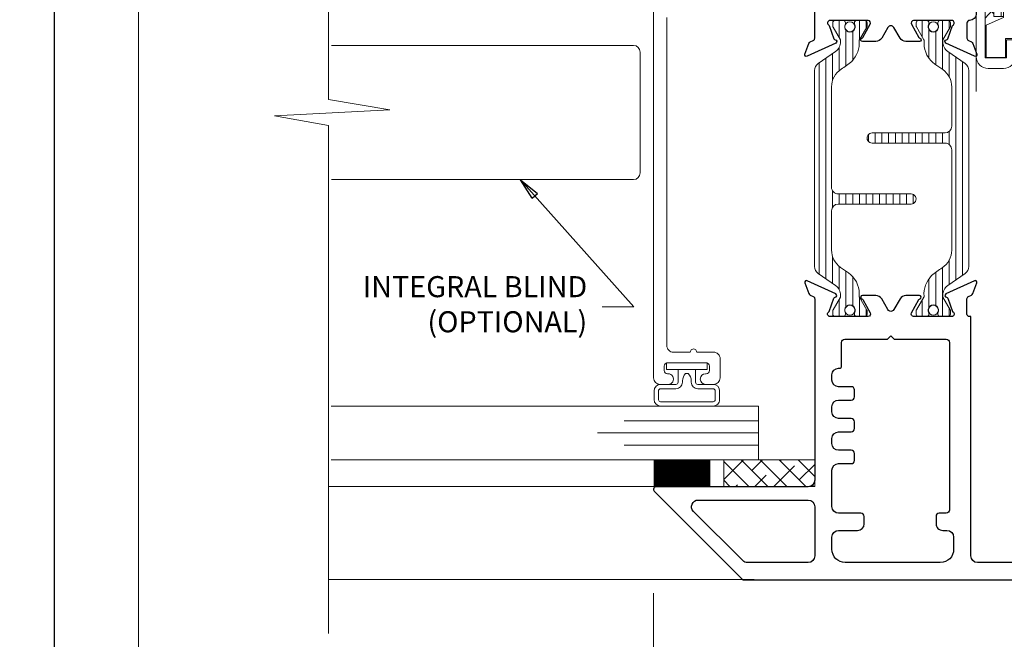
# Model space of a CAD drawing. Extents: x -16 to 123, y -25 to 56.
# Drawn here: x 26 to 31, y 19 to 22 of the extents above; entities that cross this region are included whole.
import ezdxf

# ---------------------------------------------------------------- set-up
doc = ezdxf.new("R2010")
doc.units = 0
doc.header["$LTSCALE"] = 0.01
doc.header["$MEASUREMENT"] = 0
doc.layers.get('0').update_dxf_attribs({"linetype": 'CONTINUOUS', "lineweight": 20})
doc.layers.get('DEFPOINTS').update_dxf_attribs({"linetype": 'CONTINUOUS'})
for name, color, linetype, lineweight in [('3000IGT-MPL-LCK', 255, 'CONTINUOUS', 5), ('Brakeline', 124, 'CONTINUOUS', 9), ('Const Lines', 102, 'CONTINUOUS', 5), ('DIM', 4, 'CONTINUOUS', 9), ('Ext', 7, 'CONTINUOUS', 30), ('Ext-1', 7, 'CONTINUOUS', 20), ('Glass', 1, 'CONTINUOUS', 5), ('Hardware', 4, 'CONTINUOUS', 9), ('SPACER', 151, 'CONTINUOUS', 5), ('TBAR', 5, 'CONTINUOUS', 15), ('Text Arrow', 10, 'CONTINUOUS', 5), ('WSTP', 1, 'CONTINUOUS', 9)]:
    doc.layers.add(name, color=color, linetype=linetype, lineweight=lineweight)
doc.layers.add('TEXT', color=10, linetype='CONTINUOUS')
doc.layers.add('Title Block', color=7, linetype='CONTINUOUS')
doc.layers.add('VP', color=1, linetype='CONTINUOUS', lineweight=20, plot=False)
doc.styles.get("Standard").update_dxf_attribs({"font": 'arial.ttf'})
doc.dimstyles.new('AWMC', dxfattribs={"dimscale": 0, "dimtxt": 0.15, "dimasz": 0.1, "dimexe": 0.125, "dimexo": 0.0625, "dimgap": -0.07, "dimtad": 0, "dimdec": 4, "dimzin": 0, "dimdsep": 46, "dimlunit": 5, "dimtxsty": 'Standard', "dimblk": 'DOT', "dimcen": 0.045, "dimclrd": 256, "dimclre": 256, "dimclrt": 7, "dimadec": 0, "dimazin": 0, "dimtfac": 0.625, "dimtdec": 4, "dimtofl": 0, "dimtmove": 0, "dimatfit": 1, "dimldrblk": 'CLOSEDBLANK', "dimfxl": 1, "dimfrac": 2, "dimtolj": 1, "dimtzin": 0, "dimlwd": 9, "dimlwe": 0, "dimarcsym": 0})

# ---------------------------------------------------------------- blocks, each defined once
blk = doc.blocks.new('Insulbar3')
at = {"layer": 'TBAR', "lineweight": 0}
h = blk.add_hatch(dxfattribs=at)
h.set_pattern_fill('LINE', color=8, scale=0.25, style=0)
h.set_pattern_definition([(0, (-6.340109387910408, -6.806996060358934), (0, 0.03125), [])])
edge = h.paths.add_edge_path()
edge.add_arc((-1.283341854339623, 0.0009749759448602902), 0.00786519873393975, 239.9999831868348, 270.0170704691913, ccw=False)
edge.add_line((-1.287274455705383, -0.005836484810542331), (-1.346698628390654, 0.02847210053600335))
edge.add_arc((-1.350635628390654, 0.02165304023785897), 0.007873979448139685, 59.99991365860898, 90.00000000000644)
edge.add_line((-1.350635628390655, 0.02952701968599847), (-1.366138762738653, 0.02952701968600024))
edge.add_arc((-1.366139203675955, 0.01771646063146726), 0.011810559062764, 89.99786091019962, 179.9998090140618)
edge.add_line((-1.377949762738653, 0.0177164999999988), (-1.377949940944998, -0.0177164999999988))
edge.add_arc((-1.36613876603886, -0.01771632509271903), 0.01181117490743332, 180.0008484718088, 269.9997016805626)
edge.add_line((-1.36613882753559, -0.02952749999999149), (-1.361406469185615, -0.02952759512111847))
edge.add_arc((-1.348422267030731, -0.05019691567055862), 0.02440922607487608, -122.13651154587927, 122.1365115458793, ccw=False)
edge.add_line((-1.361406469185615, -0.07086623621999877), (-1.366138814960999, -0.07086623621999877))
edge.add_arc((-1.366138814960999, -0.08267736220400135), 0.01181112598400258, 90, 179.9999618032076)
edge.add_line((-1.377949940944998, -0.08267735432999856), (-1.377949814960998, -0.1181103543299962))
edge.add_arc((-1.366138646980614, -0.118110312334732), 0.01181116798045872, 180.0002037183282, 269.9991851299486)
edge.add_line((-1.366138814960999, -0.1299214803139961), (-1.350635659586635, -0.1299214960619697))
edge.add_arc((-1.350635651588434, -0.1220476380901161), 0.007873857971857643, 269.9999417994172, 293.0996870383673)
edge.add_line((-1.347546484415558, -0.1292901987932797), (-1.287276781094917, -0.09455929358279569))
edge.add_arc((-1.283332786344773, -0.101403439799217), 0.007899204518235836, 90.04915524969698, 119.95304563856021, ccw=False)
edge.add_line((-1.283339563237001, -0.09350423818800024), (-1.271323083333001, -0.09350421456599989))
edge.add_arc((-1.271323315513773, 0.02460583364285096), 0.1181100482090791, 270.0001126320626, 324.9999831628966)
edge.add_line((-1.174573247980022, -0.04313933533742009), (-1.148944447493544, -0.006537588684796702))
edge.add_arc((-1.068319792208823, -0.06299146357254326), 0.0984244635729422, 89.99983744278182, 145.0000555572182, ccw=False)
edge.add_arc((-0.9756631379608711, 32658.19276537317), 32658.15733250461, 269.999837442781, 270.0001576129934)
edge.add_arc((-0.8858249409449979, 0.003936992126003069), 0.03149599999999701, -4.774847184307873e-12, 89.99998699999941, ccw=False)
edge.add_line((-0.8543289409450017, 0.003936992126000405), (-0.8543289409450017, -0.3346449842519981))
edge.add_arc((-0.8307069370080047, -0.3346450032747512), 0.02362200393700464, 179.9999538598219, 359.9999888444074)
edge.add_line((-0.8070849330710006, -0.3346450078739984), (-0.8070849409449998, 0.003936992126000405))
edge.add_arc((-0.775588941677464, 0.00393699285846516), 0.03149599926753589, 89.99998434359361, 180.0000013324594, ccw=False)
edge.add_line((-0.7755889330709982, 0.03543299212600104), (-0.3096303689270021, 0.03543299212600104))
edge.add_arc((-0.3096917337645806, -0.0632427970230065), 0.09867580822989333, 33.05727515151091, 89.96436870907422, ccw=False)
edge.add_arc((0.3050433511908679, 0.3479868449329935), 0.6409338652566291, 213.8920860397786, 219.3410187604427)
edge.add_arc((-0.1050528344431587, 0.0266589254015841), 0.1206160517525357, 224.7947178828276, 274.9666841804153)
edge.add_arc((-0.09424316058006887, -0.1000080030818511), 0.006514120480979951, 56.76911736801742, 93.23113163193688, ccw=False)
edge.add_line((-0.09067333029755176, -0.09455914288959555), (-0.0312501883936358, -0.1288671602350888))
edge.add_arc((-0.02731538753859031, -0.1220518952427003), 0.00786959304445553, 239.9999635741055, 270.0090953824567)
edge.add_line((-0.02731413828500084, -0.1299214881879998), (-0.0118109823706094, -0.1299213543297473))
edge.add_arc((-0.01181108435107259, -0.118110210923243), 0.01181114340694451, 270.0004947065607, 359.9993043347773)
edge.add_line((5.905500177760814e-08, -0.1181103543299962), (-5.908519717934269e-08, -0.08267650977098562))
edge.add_arc((-0.01181025392829138, -0.08267654914742906), 0.01181019484315985, 0.0001910302117168854, 90.00378396978962)
edge.add_line((-0.01181103390581928, -0.07086635433002542), (-0.01654243832444191, -0.07086625339938557))
edge.add_arc((-0.0295272781303515, -0.05019693575469297), 0.02440956281219176, 57.86221741504647, 302.1377825849553, ccw=False)
edge.add_line((-0.0165424383244428, -0.02952761811000038), (-0.01181105905500157, -0.0295274999999986))
edge.add_arc((-0.01181135390475152, -0.01771608703670591), 0.01181141296697287, 270.0014302815684, 359.9979967634823)
edge.add_line((5.905500177760814e-08, -0.0177164999999988), (-5.905500177760814e-08, 0.0177164999999988))
edge.add_arc((-0.01181061811769979, 0.01771646063146726), 0.01181055906276363, 0.000190985938194956, 90.00213908980038)
edge.add_line((-0.01181105905500157, 0.02952701968600024), (-0.0273141934029999, 0.02952701968599847))
edge.add_arc((-0.02731419340300079, 0.02165304023785897), 0.007873979448139501, 89.99999999999355, 120.000086341391)
edge.add_line((-0.03125119340300042, 0.02847210053600335), (-0.09067536608827176, -0.005836484810542331))
edge.add_arc((-0.09460796745403144, 0.0009749759448602902), 0.007865198733939592, 269.98292953080863, 300.0000168131652, ccw=False)
edge.add_line((-0.09461031077899928, -0.00689022243999915), (-0.09913604413028398, -0.006890230313954859))
edge.add_arc((-0.09913613572568192, 0.04822709658979196), 0.05511732690382293, 242.499729784392, 270.00009521560673, ccw=False)
edge.add_arc((-0.09913557600560807, 0.04822817178967309), 0.05511853906773311, 215.0001173547537, 242.4997297843938, ccw=False)
edge.add_line((-0.1442859752070023, 0.01661338409600077), (-0.2008425263528419, 0.09738451967775319))
edge.add_arc((-0.2330928947495288, 0.07480257135472446), 0.03937042864620547, 34.99999673555477, 89.99959926444805)
edge.add_line((-0.2330926193866558, 0.1141729999999672), (-0.6889749108968273, 0.114172999999985))
edge.add_line((-0.6889749108968273, 0.114172999999985), (-1.144857202406999, 0.1141729999999672))
edge.add_arc((-1.144856927044126, 0.07480257135472446), 0.03937042864620573, 90.00040073555196, 145.0000032644452)
edge.add_line((-1.177107295440813, 0.09738451967775319), (-1.233663846586652, 0.01661338409600077))
edge.add_arc((-1.278814245788046, 0.04822817178967309), 0.0551185390677332, 297.5002702156062, 324.9998826452463, ccw=False)
edge.add_arc((-1.278813686067973, 0.04822709658979196), 0.05511732690382281, 269.99990478439327, 297.50027021560805, ccw=False)
edge.add_line((-1.278813777663371, -0.006890230313954859), (-1.283341854339621, -0.006890222789079914))
at = {"layer": 'TBAR', "color": 7}
blk.add_lwpolyline([(-1.283339511014655, -0.00689022243999915, -0.1317283479224517), (-1.287274455705383, -0.005836484810542331), (-1.346698628390654, 0.02847210053600335, 0.1316528808525513), (-1.350635628390655, 0.02952701968599847), (-1.366138762738653, 0.02952701968600024, 0.4142235210196922), (-1.377949762738653, 0.0177164999999988), (-1.377949940944998, -0.0177164999999988, 0.4142077000445622), (-1.36613882753559, -0.02952749999999149), (-1.361406469185615, -0.02952759512111847, -1.809127113797354), (-1.361406469185615, -0.07086623621999877), (-1.366138814960999, -0.07086623621999877, 0.4142133671129774), (-1.377949940944998, -0.08267735432999856), (-1.377949814960998, -0.1181103543299962, 0.4142083554087818), (-1.366138814960999, -0.1299214803139961), (-1.350635659586635, -0.1299214960619697, 0.10113435807409), (-1.347546484415558, -0.1292901987932797), (-1.287276781094917, -0.09455929358279569, -0.1312258953656235), (-1.283339563237001, -0.09350423818800024), (-1.271323083333001, -0.09350421456599989, 0.2446978444876612), (-1.174573247980022, -0.04313933533742009, 3.158798152491753e-07), (-1.148944447493544, -0.006537588684796702, -0.2446994519185139), (-1.068319512963002, 0.03543300000000293, 1.397006093351596e-06), (-0.8858249337987818, 0.03543299212599926, -0.4142134959177473), (-0.8543289409450017, 0.003936992126000405), (-0.8543289409450017, -0.3346449842519981, 1.000000305298149), (-0.8070849330710006, -0.3346450078739984), (-0.8070849409449998, 0.003936992126000405, -0.414213649219342), (-0.7755889330709982, 0.03543299212600104), (-0.3096303689270021, 0.03543299212600104, -0.2535361631575392), (-0.2269890023216261, -0.009417400213534322, 0.02377993505490984), (-0.1906462900343913, -0.05832338040569596, 0.2224820166142352), (-0.09461032246031387, -0.09350423818800557, -0.1604515912324902), (-0.09067333029755176, -0.09455914288959555), (-0.0312501883936358, -0.1288671602350888, 0.1316930334398693), (-0.02731413828500084, -0.1299214881879998), (-0.0118109823706094, -0.1299213543297473, 0.4142074772639318), (5.905500177760814e-08, -0.1181103543299962), (-5.908519717934269e-08, -0.08267650977098562, 0.4142319294235425), (-0.01181103390581928, -0.07086635433002542), (-0.01654243832444191, -0.07086625339938557, -1.809174509817583), (-0.0165424383244428, -0.02952761811000038), (-0.01181105905500157, -0.0295274999999986, 0.4141960105057095), (5.905500177760814e-08, -0.0177164999999988), (-5.905500177760814e-08, 0.0177164999999988, 0.4142235210196922), (-0.01181105905500157, 0.02952701968600024), (-0.0273141934029999, 0.02952701968599847, 0.1316528808525513), (-0.03125119340300042, 0.02847210053600335), (-0.09067536608827176, -0.005836484810542331, -0.1317283479224517), (-0.09461031077899928, -0.00689022243999915), (-0.09913604413028398, -0.006890230313954859, -0.1205722157282658), (-0.1245867155595599, -0.0006624494414637638, -0.1205688823756227), (-0.1442859752070023, 0.01661338409600077), (-0.2008425263528419, 0.09738451967775319, 0.2446966050899953), (-0.2330926193866558, 0.1141729999999672), (-0.6889749108968273, 0.114172999999985), (-1.144857202406999, 0.1141729999999672, 0.2446966050899953), (-1.177107295440813, 0.09738451967775319), (-1.233663846586652, 0.01661338409600077, -0.1205688823756227), (-1.253363106234095, -0.0006624494414637638, -0.1205722157282658), (-1.278813777663371, -0.006890230313954859), (-1.283341854339621, -0.006890222789079914)], format="xyb", dxfattribs=at)
at = {"layer": 'TBAR', "color": 252, "lineweight": 0}
for centre in [(-1.34842226703073, -0.05019691567055862), (-0.02952727813035239, -0.05019693575469386)]:
    blk.add_circle(centre, 0.02318850937241075, dxfattribs=at)
blk = doc.blocks.new('A$C72534A1A')
at = {"layer": 'TBAR'}
blk.add_blockref('Insulbar3', (-1.06095099206528, -1.148339930048927), dxfattribs=at)
at = {"layer": 'TBAR', "rotation": 180}
blk.add_blockref('Insulbar3', (-2.438900879750808, -1.636942120848715), dxfattribs=at)
blk = doc.blocks.new('H-91817')
at = {"layer": 'Ext'}
for points in [[(1.037927973471852, 1.196902614397743, 0.5773502691893235), (1.065640786392947, 1.196902614397743), (1.094564525456107, 1.247000000000071, -0.2679491924315089), (1.121411312973478, 1.262500000000074), (1.18434249231511, 1.262500000000017, -0.8496353657761196), (1.186892893431107, 1.246917424327961, 0.1826758133114228), (1.182515091323424, 1.243334848636636), (1.147392075086984, 1.18250000000009, 0.5773502691902577), (1.157784379932338, 1.16449999999999), (1.334784379932401, 1.16449999999999, 0.843039003713289), (1.338784379766352, 1.187813708579554), (1.316349307771816, 1.249453562661586, 0.2704954508888721), (1.310146071306022, 1.254608700767747, -0.7368873045502017), (1.30807942971721, 1.269750462296315), (1.440403433851444, 1.331454158781867, -0.6681786379194964), (1.451301920911646, 1.321467535338968), (1.433004706952985, 1.271196353148611, -0.1989123673796677), (1.42679981464444, 1.264424901424064), (1.412712960791467, 1.257856093593119, 0.291473419586165), (1.405784379932456, 1.246980400148672), (1.405784379932456, 0.4039999999999964, 0.414213562373095), (1.436784379932462, 0.3729999999999905), (2.143686856681285, 0.3730000000000047, -0.6681786379193716), (2.152172138055533, 0.3525147186257556), (1.739657419429776, -0.06000000000000227), (-0.1262156200675548, -0.06000000000000227, -0.4142135623730951), (-0.1572156200675465, -0.02899999999999636), (-0.1572156200675465, 0.084688629109678, -0.4142135623729608), (-0.1262156200675406, 0.1156886291096839), (-0.09544300471634415, 0.1156886291096839, -0.3544105572728994), (-0.06120030584952474, 0.08793000842001675, -0.476657125315365), (-0.06707048279811545, 0.08068862910968733), (-0.0922156200675488, 0.08068862910968733, 0.414213562373095), (-0.1072156200675494, 0.06568862910967255), (-0.1072156200675494, 0.01499999999998636, 0.414213562373095), (-0.0922156200675488, 0), (0.0922156200675488, 0, 0.414213562373095), (0.1072156200675494, 0.01500000000001478), (0.1072156200675494, 0.06568862910970097, 0.414213562373095), (0.0922156200675488, 0.08068862910968733), (0.06707048279764649, 0.08068862910968733, -0.4766571253162138), (0.06120030584905578, 0.08793000842004517, -0.3544105572728489), (0.09544300471587519, 0.1156886291096839), (0.1262156200675548, 0.1156886291096839, -0.4142135623730951), (0.1572156200675465, 0.084688629109678), (0.1572156200675465, 0.05100000000001614, 0.414213562373095), (0.1882156200675524, 0.02000000000001023), (0.6487843799324367, 0.02000000000001023, 0.414213562373095), (0.6797843799324284, 0.05100000000001614), (0.6797843799324284, 1.164500000000004), (0.685784379932386, 1.164500000000004, 0.414213562373095), (0.6977843799323864, 1.176500000000004), (0.6977843799323864, 1.246980400148715, 0.2914734195861008), (0.6908557990733186, 1.257856093593119), (0.6767689452203456, 1.264424901424064, -0.1989123673796745), (0.6705640529118142, 1.271196353148611), (0.652266838953139, 1.321467535338968, -0.6681786379190583), (0.6631653260133561, 1.331454158781867), (0.7954893301475892, 1.269750462296315, -0.7368873045506499), (0.7934226885587634, 1.254608700767747, 0.2704954508887056), (0.7872194520929696, 1.249453562661586), (0.7647843800984475, 1.187813708579554, 0.843039003713289), (0.7687843799323986, 1.16449999999999), (0.9457843799323769, 1.16449999999999, 0.5773502691904613), (0.9561766847777591, 1.182500000000019), (0.9210536685413189, 1.243334848636522, 0.1826758133114586), (0.9166758664334935, 1.246917424327961, -0.8496353657768163), (0.9192262675496607, 1.262500000000088), (0.9821574468912786, 1.262500000000045, -0.2679491924306289), (1.009004234408565, 1.247000000000071)], [(1.23578437993244, 0.838249999999988), (1.294784379932452, 0.838249999999988, 0.414213562373095), (1.325784379932458, 0.8692500000000081), (1.325784379932458, 0.8932499999999948, 0.414213562373095), (1.294784379932452, 0.9242500000000007), (1.290784379932447, 0.9242500000000007, -0.4142135623730949), (1.280784379932456, 0.9342500000000058), (1.280784379932456, 1.044499999999985, 0.414213562373095), (1.265784379932455, 1.059499999999986), (1.066940223187487, 1.059499999999986), (1.051940223187486, 1.074499999999986), (1.036940223187486, 1.059499999999986), (0.7947843799324374, 1.059499999999986, 0.414213562373095), (0.7797843799324369, 1.044499999999985), (0.7797843799324369, 0.2644999999999982, 0.414213562373095), (0.7947843799324374, 0.2495000000000118), (0.8267843799324339, 0.2495000000000118, -0.414213562373095), (0.8417843799324345, 0.234499999999997), (0.8417843799324345, 0.2005000000000052, -0.4142135623731286), (0.8107843799324428, 0.1694999999999993), (0.7907843799324468, 0.1695000000000135, 0.414213562373095), (0.7597843799324409, 0.1385000000000218), (0.7597843799324266, 0.08200000000002206, 0.414213562373095), (0.8217843799324243, 0.02000000000001023), (1.26378437993246, 0.02000000000001023, 0.414213562373095), (1.325784379932458, 0.08200000000002206), (1.325784379932458, 0.1384999999999934, 0.414213562373095), (1.294784379932452, 0.1694999999999993), (1.206784379932472, 0.1694999999999993, -0.414213562373095), (1.17578437993248, 0.2005000000000052), (1.17578437993248, 0.234499999999997, -0.4142135623729564), (1.190784379932481, 0.2495000000000118), (1.294784379932452, 0.2495000000000118, 0.4142135623730951), (1.325784379932458, 0.2805000000000035), (1.325784379932458, 0.4492499999999922, 0.414213562373095), (1.294784379932452, 0.4802499999999981), (1.23578437993244, 0.4802499999999981, -0.4142135623730776), (1.220784379932439, 0.4952499999999986), (1.220784379932439, 0.5272499999999951, -0.4142135623730605), (1.23578437993244, 0.5422499999999957), (1.294784379932452, 0.5422499999999957, 0.414213562373095), (1.325784379932458, 0.5732500000000016), (1.325784379932458, 0.5972500000000025, 0.414213562373095), (1.294784379932452, 0.6282500000000084), (1.23578437993244, 0.6282500000000084, -0.4142135623730605), (1.220784379932439, 0.6432499999999948), (1.220784379932439, 0.6752499999999912, -0.4142135623731127), (1.23578437993244, 0.6902499999999918), (1.294784379932452, 0.6902499999999918, 0.414213562373095), (1.325784379932458, 0.7212499999999977), (1.325784379932458, 0.7452499999999986, 0.414213562373095), (1.294784379932452, 0.7762500000000045), (1.23578437993244, 0.7762500000000045, -0.414213562373095), (1.220784379932439, 0.7912500000000051), (1.220784379932439, 0.8232500000000016, -0.4142135623730953)], [(1.719135558129082, 0.02000000000001023, 0.1989123673796453), (1.741055868345867, 0.02907968978323083), (1.970055868345852, 0.2580796897832158, 0.6681786379193051), (1.948135558129067, 0.311000000000007), (1.436784379932462, 0.3109999999999928, 0.414213562373095), (1.405784379932456, 0.2800000000000011), (1.405784379932456, 0.05100000000001614, 0.414213562373095), (1.436784379932462, 0.02000000000001023)]]:
    blk.add_lwpolyline(points, format="xyb", close=True, dxfattribs=at)
blk = doc.blocks.new('H-91526')
at = {"layer": 'Ext'}
for points in [[(-0.1740000000000279, 0.208999999999989), (-0.09357290200457413, 0.2090000000000174, -0.4142135623732126), (-0.06257290200456112, 0.1780000000000257), (-0.06257290200456112, 0.03831370849900395), (-0.08722975625406093, 0.01365685424948992, 0.6681786379192836), (-0.08157290200457368, 0), (0, 0), (-1.4210854715202e-14, 0.2090000000000032, 0.4142135623729941), (-0.06200000000001182, 0.2710000000000008), (-0.1930000000000121, 0.2710000000000008, -0.414213562373095), (-0.2050000000000125, 0.2830000000000013), (-0.2050000000000125, 0.4979447063906264, 0.4142135623730951), (-0.2400000000000091, 0.5329447063911061), (-0.2400000000000091, 0.4867995691211888), (-0.3206886291096822, 0.4867995691211888), (-0.3206886291096822, 0.7012308092563018), (-0.2400000000000091, 0.7012308092562876), (-0.2400000000000091, 0.6550856719868676, 0.414213562373095), (-0.2050000000000125, 0.6900856719868642), (-0.2050000000000125, 0.7512308092562989), (-0.8665459892825425, 0.7512308092562989, 0.414213562373011), (-0.8975459892825342, 0.7202308092563072), (-0.8975459892825342, 0.7200000000000131, -0.4142135623732684), (-0.9095459892825488, 0.7080000000000126), (-0.9800263894312593, 0.7080000000000126, -0.291473419586026), (-0.9909020828756638, 0.7149285808590804), (-0.997470890706623, 0.7290154347120534, 0.1989123673795546), (-1.004242342431155, 0.7352203270205848), (-1.054513524621512, 0.75351754097926, 0.668178637918927), (-1.064500148064411, 0.7426190539190429), (-1.00279645157886, 0.6102950497848099, 0.7368873045505036), (-0.9876546900502916, 0.6123616913736356, -0.2704954508888692), (-0.9824995519441444, 0.6185649278394294), (-0.9208596978620989, 0.6409999998339515, -0.8430390037132482), (-0.8975459892825342, 0.6370000000000005), (-0.8975459892825342, 0.4600000000000222, -0.5773502691902953), (-0.9155459892825633, 0.4496076951546399), (-0.9763808379190664, 0.4847307113910801, -0.1826758133114672), (-0.9799634136105055, 0.4891085134989055, 0.8496353657768733), (-0.9955459892826326, 0.4865581123827383), (-0.99554598928259, 0.4236269330411204, 0.2679491924307013), (-0.9800459892826296, 0.3967801455238344), (-0.9299486036802946, 0.3678564064605467, -0.5773502691889759), (-0.9299486036802946, 0.3401435935394517), (-0.9800459892826154, 0.3112198544762919, 0.2679491924314332), (-0.9955459892826184, 0.2843730669589206), (-0.9955459892825615, 0.2214418876172886, 0.8496353657760963), (-0.9799634136105198, 0.2188914865012919, -0.1826758133114879), (-0.9763808379191801, 0.2232692886089751), (-0.9155459892826343, 0.2583923048454153, -0.5773502691905128), (-0.8975459892825342, 0.2480000000000615), (-0.8975459892825342, 0.07099999999999795, -0.8430390037132331), (-0.9208596978620989, 0.0670000001660469), (-0.9824995519441302, 0.08943507216058322, -0.2704954508890547), (-0.9876546900502916, 0.09563830862637701, 0.7368873045501738), (-1.00279645157886, 0.09770495021518855), (-1.064500148064411, -0.03461905391903031, 0.6681786379199115), (-1.054513524621512, -0.04551754097924743), (-1.004242342431155, -0.02722032702058641, 0.1989123673795658), (-0.997470890706623, -0.02101543471204081), (-0.9909020828756638, -0.006928580859067779, -0.2914734195862854), (-0.9800263894312309, 0), (-0.6890307294295042, 1.4210854715202e-14, 0.8769764629914049), (-0.6859249008882387, 0.02359110991547198), (-0.7828203616156344, 0.04955417036761389, -0.414213562373095), (-0.8004980311452954, 0.08017279215239626), (-0.7988105718099803, 0.0864704761275874, -0.3394542588632415), (-0.7746624261527586, 0.1050000000000324), (-0.5688362293647202, 0.1050000000000324, -0.4142135623730531), (-0.5378362293647143, 0.0740000000000407), (-0.5378362293647143, 0.01499999999998636, 0.4142135623733812), (-0.5228362293647137, -1.4210854715202e-14), (-0.2360000000000042, 1.4210854715202e-14, 0.414213562373095), (-0.2049999999999983, 0.03100000000002012), (-0.2050000000000125, 0.1779999999999831, -0.414213562373011)], [(-0.4888362293647219, 0.1850000000000307, -0.4142135623730531), (-0.457836229364716, 0.154000000000039), (-0.457836229364716, 0.11099999999999, 0.4142135623731622), (-0.4268362293647101, 0.0799999999999983), (-0.3170000000000073, 0.0800000000000125, 0.4142135623731621), (-0.2860000000000014, 0.1110000000000042), (-0.2860000000000014, 0.3632308092562795, 0.4142135623730448), (-0.3170000000000073, 0.3942308092562712), (-0.3470000000000084, 0.3942308092562712, -0.414213562373028), (-0.409000000000006, 0.4562308092562688), (-0.409000000000006, 0.6592308092563002, 0.414213562373095), (-0.4210000000000065, 0.6712308092563006), (-0.807545989282545, 0.6712308092563006, 0.414213562373095), (-0.8195459892825454, 0.6592308092563002), (-0.8195459892825454, 0.3689999999999998), (-0.834545989282546, 0.3539999999999992), (-0.8195459892825454, 0.3389999999999986), (-0.8195459892825454, 0.1970000000000312, 0.414213562373095), (-0.807545989282545, 0.1850000000000307), (-0.7395459892825471, 0.1850000000000307), (-0.7395459892825471, 0.2152308092562976, -0.4142135623730949), (-0.7245459892825465, 0.2302308092562981), (-0.6745459892825494, 0.2302308092562981, -0.414213562373095), (-0.6595459892825488, 0.2152308092562976), (-0.6595459892825488, 0.1850000000000307), (-0.5795459892825505, 0.1850000000000307), (-0.5795459892825505, 0.2152308092562976, -0.414213562373095), (-0.56454598928255, 0.2302308092562981), (-0.5145459892825528, 0.2302308092562981, -0.414213562373095), (-0.4995459892825522, 0.2152308092562976), (-0.4995459892825522, 0.1850000000000307)]]:
    blk.add_lwpolyline(points, format="xyb", close=True, dxfattribs=at)
blk = doc.blocks.new('3000iGT.CO.VENT.STD')
at = {"layer": 'Const Lines', "rotation": 270}
blk.add_blockref('H-91817', (-3.440001232449063, 1.405786996429839), dxfattribs=at)
at = {"layer": 'Const Lines'}
blk.add_blockref('H-91526', (0, 0), dxfattribs=at)
at = {"layer": 'TBAR', "extrusion": (0, 0, -1), "zscale": -1}
blk.add_blockref('Insulbar3', (2.275495929430804, 0.601951983566579), dxfattribs=at)
at = {"layer": 'TBAR', "extrusion": (0, 0, -1), "zscale": -1, "rotation": 180}
blk.add_blockref('Insulbar3', (0.8975460417452723, 0.1133497927667833), dxfattribs=at)
blk = doc.blocks.new('A$C181B30EB')
at = {"color": 9, "linetype": 'Continuous', "lineweight": 15}
for p, q in [((0.1269999999999989, 0.05499999999999969), (0.0549999999999935, 0.0549999999999997)), ((-1.22124614765084e-17, 0), (-5.515588000366761e-15, -0.7850000000000037)), ((0.0419999999999927, 0.005999999999996668), (0.1399999999999926, 0.0060000000000002)), ((0.04199999999999563, -0.7910000000000004), (0.0419999999999927, 0.005999999999996668)), ((0.1359999999999943, 0.003499999999998921), (0.04599999999999448, 0.003499999999998941)), ((0.04599999999999448, 0.003499999999998941), (0.04599999999999445, -0.1475000000000009)), ((0.1359999999999948, -0.08500000000000088), (0.1359999999999943, 0.003499999999998921)), ((0.1399999999999926, 0.0060000000000002), (0.1399999999999988, -0.07900000000000065)), ((0.1819999999999995, -0.07900000000000065), (0.1819999999999924, -3.594347042223944e-15)), ((0.1825296182022065, -0.08500000000000088), (0.1359999999999948, -0.08500000000000088)), ((0.1399999999999988, -0.07900000000000065), (0.1819999999999995, -0.07900000000000065)), ((0.2209999999999943, -0.1675000000000005), (0.1825296182022065, -0.08500000000000088)), ((0.07499999999999923, -0.2167157204269081), (0.04199999999999265, -0.1800000000000033)), ((0.04599999999999445, -0.1475000000000009), (0.1259999999999949, -0.182500000000001)), ((0.1259999999999949, -0.182500000000001), (0.1259999999999949, -0.6025000000000027)), ((0.2209999999999942, -0.3825000000000003), (0.2209999999999943, -0.1675000000000005)), ((0.4159999999999941, -0.1735000000000007), (0.2209999999999943, -0.1735000000000007)), ((0.4159999999999941, -0.1735000000000007), (0.415999999999994, -0.3775000000000014)), ((0.07499999999999915, -0.5682842795730991), (0.07499999999999923, -0.2167157204269081)), ((0.08199999999999447, -0.1875), (0.08199999999999438, -0.5699196872411498)), ((0.1259999999999949, -0.1875), (0.08199999999999447, -0.1875)), ((0.1159999999999943, -0.1880000000000024), (0.1159999999999942, -0.5970000000000013)), ((0.2109999999999944, -0.3925000000000019), (0.2209999999999942, -0.3825000000000003)), ((0.2209999999999942, -0.4024999999999999), (0.2109999999999944, -0.3925000000000019)), ((0.2209999999999942, -0.6174999999999997), (0.2209999999999942, -0.4024999999999999)), ((0.415999999999994, -0.3775000000000014), (0.4009999999999944, -0.392500000000002)), ((0.4009999999999944, -0.392500000000002), (0.415999999999994, -0.392500000000002)), ((0.4009999999999944, -0.392500000000002), (0.415999999999994, -0.4075000000000025)), ((0.415999999999994, -0.392500000000002), (0.415999999999994, -0.3775000000000014)), ((0.415999999999994, -0.4075000000000025), (0.415999999999994, -0.392500000000002)), ((0.415999999999994, -0.4075000000000025), (0.415999999999994, -0.6115000000000032)), ((0.04199999999999256, -0.605000000000004), (0.07499999999999915, -0.5682842795730991)), ((0.08199999999999438, -0.5699196872411498), (0.08199999999999438, -0.5975000000000001)), ((0.1259999999999949, -0.6025000000000027), (0.04599999999999434, -0.6375000000000028)), ((0.04599999999999434, -0.6375000000000028), (0.0459999999999943, -0.7885000000000026)), ((0.08199999999999438, -0.5975000000000001), (0.1259999999999949, -0.5975000000000001)), ((0.1825296182022063, -0.7000000000000028), (0.2209999999999942, -0.6174999999999997)), ((0.2209999999999942, -0.611500000000003), (0.415999999999994, -0.6115000000000032)), ((0.1359999999999942, -0.7885000000000026), (0.1359999999999946, -0.7000000000000028)), ((0.1359999999999946, -0.7000000000000028), (0.1825296182022063, -0.7000000000000028)), ((0.1399999999999924, -0.7060000000000031), (0.1399999999999942, -0.7910000000000004)), ((0.1819999999999993, -0.7059999999999995), (0.1399999999999924, -0.7060000000000031)), ((0.1819999999999935, -0.7850000000000037), (0.1819999999999993, -0.7059999999999995)), ((0.1399999999999942, -0.7910000000000004), (0.04199999999999563, -0.7910000000000004)), ((0.0459999999999943, -0.7885000000000026), (0.1359999999999942, -0.7885000000000026)), ((0.05499999999999241, -0.8400000000000034), (0.126999999999992, -0.8399999999999999))]:
    blk.add_line(p, q, dxfattribs=at)
for centre, radius, start, end in [((0.0549999999999926, -1.387778780781446e-17), 0.05500000000000149, 90.0000000000004, 180.0000000000004), ((0.1269999999999989, -2.775557561562891e-17), 0.05500000000000016, 359.9999999999973, 90.0000000000004), ((0.1159999999999943, -0.2439999999999998), 0.05600000000000022, 127.3831984178655, 144.5895215571545), ((0.1159999999999942, -0.5410000000000004), 0.05600000000000038, 215.410478442849, 232.6168015821361), ((0.05500000000000042, -0.7850000000000037), 0.05500000000000593, 180.000000000001, 270.0000000000008), ((0.1269999999999943, -0.7850000000000037), 0.05499999999999927, 270.0000000000008, 0)]:
    blk.add_arc(centre, radius, start, end, dxfattribs=at)
blk = doc.blocks.new('S-93570')
at = {"layer": 'Ext'}
blk.add_lwpolyline([(-1.683001009834015, 1.084340839970565), (-1.660565937839465, 1.145980694052582, -0.270495450888676), (-1.654362701373685, 1.151135832158729, 0.7368873045523602), (-1.652296059784874, 1.166277593687312), (-1.784620063919093, 1.227981290172863, 0.6681786379187531), (-1.79551855097931, 1.217994666729965), (-1.777221337020649, 1.167723484539579, 0.1989123673794108), (-1.771016444712103, 1.160952032815061), (-1.75692959085913, 1.154383224984088, -0.2914734195862198), (-1.75000101000002, 1.143507531539683), (-1.750001010000062, 0.1559914476174242, -0.4141327491844478), (-1.780992456437758, 0.1249914487974877), (-2.715005148820509, 0.1247455993503195, 0.4141327491842712), (-2.730001010000052, 0.1097455999212968), (-2.730001010000052, 0.01499999999998636, 0.4142135623730779), (-2.715001010000051, 0), (0, 0), (0, 0.03000000000000114, 0.4142135623730118), (-0.04999999999999716, 0.0800000000000125), (-1.011001011718449, 0.08000000001425178, -0.4142135623730446), (-1.04200101171844, 0.1110000000142293), (-1.042001011718455, 0.2045637194950132, 0.4142135623729561), (-1.057001011718455, 0.2195637194949995), (-1.112001011718434, 0.219563719495028, 0.4142135623730605), (-1.127001011718448, 0.2045637194950132), (-1.127001011718434, 0.1560000000142452, -0.4142135623731538), (-1.158001011718426, 0.1250000000142393), (-1.594001009835964, 0.125, -0.4142135623826615), (-1.62500100983597, 0.1560000000000059), (-1.625001009835955, 0.4608288371018716, -0.4142135626083669), (-1.615001009835964, 0.4708288371098774), (-1.558373935862789, 0.4708288371099059, 0.414213562373043), (-1.548373935862784, 0.4808288371098968), (-1.548373935862799, 0.5137450000001422, 0.4142135623730951), (-1.558373935862789, 0.5237450000001331), (-1.562404550569923, 0.5237450000001331, -0.3394542588631033), (-1.572063808832795, 0.5311568095490884), (-1.591843124132623, 0.6049742191869711), (-1.611613904945784, 0.6247450000001322), (-1.591843124132623, 0.6445157808132933), (-1.572063808832809, 0.7183331904511476, -0.3394542588632432), (-1.562404550569909, 0.7257450000001313), (-1.558373935862789, 0.7257450000001313, 0.414213562373043), (-1.548373935862784, 0.7357450000001222), (-1.548373935862799, 0.7686611628903677, 0.4142135623730951), (-1.558373935862789, 0.778661162890387), (-1.615001010000071, 0.778661162890387, -0.4142135623729389), (-1.625001010000062, 0.7886611628903779), (-1.625001010000048, 0.9052250000000299, -0.4142135623731034), (-1.594001010000056, 0.9362250000000358), (-1.438501009942996, 0.9362250000051233), (-1.4235010099421, 0.9512250000064739), (-1.408501009941688, 0.9362250000060897), (-1.383501009941696, 0.9362250000068855), (-1.368501009942591, 0.9512250000064739), (-1.353501009943969, 0.9362250000078802), (-1.15800101171844, 0.9362250000142467, -0.4142135623730615), (-1.127001011718448, 0.9052250000142408), (-1.127001011718448, 0.8593637194953487, 0.4142135623730779), (-1.112001011718434, 0.844363719495334), (-1.057001011718455, 0.8443637194953624, 0.4142135623730605), (-1.042001011718469, 0.8593637194953487), (-1.042001009847951, 1.143507531624579, -0.2914734180585354), (-1.03507242898884, 1.154383225001453), (-1.020985575173057, 1.160952032815061, 0.1989123673793669), (-1.014780682864526, 1.167723484539579), (-0.9964834689058648, 1.217994666729936, 0.6681786379185823), (-1.007381955966054, 1.227981290172863), (-1.139705960100287, 1.166277593687312, 0.7368873045524027), (-1.137639318511475, 1.151135832158729, -0.2704954508887958), (-1.131436082045695, 1.145980694052582), (-1.109001010051145, 1.084340839970537, -0.8430390037140939), (-1.11300100988511, 1.061027131391), (-1.290001009942557, 1.061027131391057, -0.577350269190104), (-1.300393314787954, 1.079027131391001), (-1.265270298551485, 1.139861980027518, -0.1826758133115118), (-1.260892496443674, 1.143444555718958, 0.8496353657762528), (-1.263442897559841, 1.15902713139107), (-1.326374076901445, 1.159027131391042, 0.2679491924306783), (-1.353220864418759, 1.143527131391068), (-1.382144603482033, 1.09342974578874, -0.5773502691895038), (-1.409857416403142, 1.09342974578874), (-1.438781155466302, 1.143527131391068, 0.2679491924315132), (-1.465627942983659, 1.15902713139107), (-1.528559122323614, 1.159027131391014, 0.8496353657762952), (-1.531109523441302, 1.143444555718958, -0.1826758133113076), (-1.526731721333618, 1.139861980027632), (-1.49160870509715, 1.079027131391086, -0.5773502691902888), (-1.502001010000072, 1.061027131391), (-1.679001010002892, 1.061027131390972, -0.8430390037142838)], format="xyb", close=True, dxfattribs=at)
blk = doc.blocks.new('S-93570-S-93426')
at = {"layer": 'Ext'}
blk.add_blockref('S-93570', (0, 0), dxfattribs=at)
at = {"layer": 'TBAR', "xscale": -1}
for p, rotation in [((-1.636801857679067, 1.061029556951496), 90), ((-1.148199666879279, 2.438979444637013), 270)]:
    blk.add_blockref('Insulbar3', p, dxfattribs=dict(at, rotation=rotation))
blk = doc.blocks.new('_Dot')
at = {"color": 0, "linetype": 'ByBlock', "lineweight": -2}
blk.add_line((-0.5, 0), (-1, 0), dxfattribs=at)
at = {"color": 0, "linetype": 'ByBlock', "const_width": 0.5}
blk.add_lwpolyline([(-0.25, 0, 1), (0.25, 0, 1)], format="xyb", close=True, dxfattribs=at)
blk = doc.blocks.new('*D126')
at = {"layer": 'DEFPOINTS', "color": 0, "transparency": 16777216}
for p in [(29.06811718926031, 18.97944331452432), (32.94269792863409, 18.97882262480262), (29.06811718926031, 18.48559346752586)]:
    blk.add_point(p, dxfattribs=at)
at = {"layer": 'DIM', "lineweight": 0, "transparency": 16777216}
for p, q in [((29.06811718926031, 18.91694331452432), (29.06811718926031, 18.36059346752586)), ((32.94269792863409, 18.91632262480262), (32.94269792863409, 18.36059346752586))]:
    blk.add_line(p, q, dxfattribs=at)
at = {"layer": 'DIM', "lineweight": 9, "transparency": 16777216}
for p, q in [((31.33632161078894, 18.63320260804428), (30.67449350710545, 18.63320260804428)), ((30.67449350710545, 18.63320260804428), (30.67449350710545, 18.33798432700745)), ((31.33632161078894, 18.33798432700745), (31.33632161078894, 18.63320260804428)), ((29.16811718926031, 18.48559346752586), (30.67449350710545, 18.48559346752586)), ((32.84269792863409, 18.48559346752586), (31.33632161078894, 18.48559346752586)), ((30.67449350710545, 18.33798432700745), (31.33632161078894, 18.33798432700745))]:
    blk.add_line(p, q, dxfattribs=at)
at = {"layer": 'DIM', "lineweight": 9, "transparency": 16777216, "xscale": 0.1, "yscale": 0.1, "zscale": 0.1, "rotation": 180}
blk.add_blockref('_Dot', (29.06811718926031, 18.48559346752586), dxfattribs=at)
at = {"layer": 'DIM', "lineweight": 9, "transparency": 16777216, "xscale": 0.1, "yscale": 0.1, "zscale": 0.1}
blk.add_blockref('_Dot', (32.94269792863409, 18.48559346752586), dxfattribs=at)
at = {"layer": 'DIM', "color": 7, "transparency": 16777216, "insert": (31.0054075589472, 18.48559346752586), "char_height": 0.15, "attachment_point": 5}
blk.add_mtext('\\A1;3 7/8"', dxfattribs=at)
blk = doc.blocks.new('_ClosedBlank')
at = {"layer": 'DIM', "color": 0, "lineweight": -2}
for p, q in [((-1, 0.1666666666666667), (0, 0)), ((-1, 0.1666666666666667), (-1, -0.1666666666666667)), ((0, 0), (-1, -0.1666666666666667))]:
    blk.add_line(p, q, dxfattribs=at)
blk = doc.blocks.new('3000iGT-INSWING-VENT')
at = {"layer": 'TBAR'}
blk.add_blockref('Insulbar3', (-1.224505303018261, 0.6019493670692055), dxfattribs=at)
at = {"layer": 'TBAR', "rotation": 180}
blk.add_blockref('Insulbar3', (-2.602455190703787, 0.1133471762694152), dxfattribs=at)

msp = doc.modelspace()

# ---------------------------------------------------------------- hatches: boundary and pattern name
at = {"layer": 'SPACER'}
h = msp.add_hatch(dxfattribs=at)
h.set_pattern_fill('ANSI38', color=256, scale=0.5, angle=-90.00000000000001)
h.set_pattern_definition([(314.9999999999999, (18.83018239057377, 19.92939524393542), (0.04419417382415924, 0.0441941738241592), []), (44.99999999999996, (18.83018239057377, 19.92939524393542), (0.04419417382415929, 0.1325825214724776), [0.15625, -0.09375])])
h.paths.add_polyline_path([(29.81787577634226, 19.53744331452431), (29.81787577634226, 19.41244331452431), (29.39450709042551, 19.41244331452431), (29.39450709042551, 19.53744331452431)])

# ---------------------------------------------------------------- linework, layer by layer
at = {"color": 7, "linetype": 'Continuous', "lineweight": 15}
for p, q in [((30.56924684876813, 21.69080542626454), (30.56924684876813, 21.56080540803585)), ((30.56924684876813, 21.43057461247311), (30.56924684876813, 21.56080540803585)), ((30.56924684876813, 21.25080537584934), (30.56924684876813, 21.41550273325139))]:
    msp.add_line(p, q, dxfattribs=at)
at = {"color": 143, "const_width": 0.263}
msp.add_lwpolyline([(29.20000646750637, 19.53693687758433), (29.20000646750637, 19.41193687758433)], dxfattribs=at)
at = {"layer": 'Brakeline'}
msp.add_lwpolyline([(27.55687315984491, 24.47847254155244), (27.55687315984491, 21.21368167028611), (27.55687315984491, 21.21368167028611), (27.84077568497568, 21.16458150396379), (27.30457333558176, 21.13706036765062), (27.55687315984493, 21.09312866037697), (27.55687315984493, 18.72882262480268), (27.55687315984493, 18.72882262480268), (27.55687315984493, 18.72882262480268), (27.55687315984493, 18.72882262480268), (27.55687315984493, 18.72882262480268), (27.55687315984493, 18.72882262480268)], dxfattribs=at)
at = {"layer": 'Const Lines'}
for p, q in [((29.08034951635818, 19.41244331452431), (27.55687315984493, 19.41244331452431)), ((29.53605083157377, 18.97944331452432), (27.55687315984493, 18.97944331452432))]:
    msp.add_line(p, q, dxfattribs=at)
at = {"layer": 'Ext-1'}
msp.add_lwpolyline([(29.06801704951179, 21.76273041269845), (29.06801704951179, 19.91872616566447, 0.414213562373095), (29.0990170495118, 19.88772616566446), (29.13551704951179, 19.88772616566446, 1.000000000000284), (29.13551704951179, 19.93772616566445), (29.13301704951179, 19.93772616566445, -0.4142135623729911), (29.11801704951181, 19.95272616566446), (29.11801704951181, 19.97272616566444, -0.4142135623730603), (29.13301704951179, 19.98772616566446), (29.3130170495118, 19.98772616566446, -0.414213562373095), (29.32801704951179, 19.97272616566444), (29.32801704951179, 19.95272616566446, -0.4142135623730605), (29.3130170495118, 19.93772616566445), (29.3105170495118, 19.93772616566445, 0.9999999999999999), (29.3105170495118, 19.88772616566446), (29.34701704951179, 19.88772616566446, 0.4142135623730279), (29.3780170495118, 19.91872616566447), (29.3780170495118, 20.00672616566446, 0.4142135623732123), (29.34701704951182, 20.03772616566447), (29.26901704951179, 20.03772616566447, 1.000000000000119), (29.23901704951179, 20.03772616566447), (29.16101704951178, 20.03772616566444, -0.4142135623731288), (29.13001704951178, 20.06872616566445), (29.13001704951178, 21.59451272656496, -0.414213562373095)], format="xyb", dxfattribs=at)
at = {"layer": 'Glass'}
msp.add_lwpolyline([(27.56801704951179, 19.53727576574456), (29.55701966600914, 19.53727576574456), (29.55701966600914, 19.60575641359027), (28.93201966600914, 19.60575641359027), (29.55701966600914, 19.60575641359027), (29.55701966600914, 19.66227576574456), (28.80701966600914, 19.66227576574456), (29.55701966600914, 19.66227576574456), (29.55701966600914, 19.71879511789884), (28.93201966600914, 19.71879511789884), (29.55701966600914, 19.71879511789884), (29.55701966600914, 19.78727576574456), (27.56801704951179, 19.78727576574456)], dxfattribs=at)
at = {"layer": 'Hardware'}
msp.add_lwpolyline([(27.57035568163865, 20.84073041269842), (28.97451704951176, 20.84073041269842, 0.4142135623730278), (29.00551704951177, 20.87173041269842), (29.00551704951177, 21.43373041269845, 0.4142135623730279), (28.97451704951176, 21.46473041269845), (27.57035568163863, 21.46473041269845)], format="xyb", dxfattribs=at)
at = {"layer": 'SPACER'}
msp.add_lwpolyline([(29.81787577634226, 19.53744331452431), (29.81787577634226, 19.41244331452431), (29.39450709042551, 19.41244331452431), (29.39450709042551, 19.53744331452431)], close=True, dxfattribs=at)
at = {"layer": 'Title Block'}
msp.add_lwpolyline([(26.28008409836443, 28.03809561192715), (26.28008409836443, 5.776506110454918), (43.49019156083738, 5.776506110454918), (43.49019156083738, 28.03809561192715)], close=True, dxfattribs=at)
msp.add_lwpolyline([(26.28008409836443, 28.03809561192715), (26.28008409836443, 5.776506110454918), (43.49019156083738, 5.776506110454918), (43.49019156083738, 28.03809561192715)], close=True, dxfattribs=at)
at = {"layer": 'VP'}
msp.add_lwpolyline([(26.67230523063679, 6.133454478433933), (43.09797042856503, 6.133454478433933), (43.09797042856503, 27.50672980071722), (26.67230523063679, 27.50672980071722)], close=True, dxfattribs=at)
at = {"layer": 'WSTP'}
msp.add_lwpolyline([(29.12841743816122, 19.98772616566446), (29.31761666086237, 19.98772616566446), (29.31761666086237, 19.95772616566446), (29.12841743816122, 19.95772616566446)], close=True, dxfattribs=at)
msp.add_lwpolyline([(29.18223986878539, 19.95772616566446), (29.18223986878539, 19.89772617440103, -0.4142138182616061), (29.1722398687854, 19.88772616566445), (29.10080377305178, 19.88772616566445, 0.414213562373095), (29.07080377305178, 19.85772616566445), (29.07080377305178, 19.81727576574453, 0.4142135623731124), (29.10080377305178, 19.78727576574453), (29.34523026477324, 19.7872757657446, 0.4142141598616323), (29.37523032597183, 19.81727576574453), (29.37523032597183, 19.85772616566445, 0.414213562373095), (29.34523032597183, 19.88772616566445), (29.27379423023822, 19.88772616566445, -0.4142138182616061), (29.26379423023822, 19.89772617440103), (29.2637942302382, 19.95772616566446)], format="xyb", dxfattribs=at)
msp.add_lwpolyline([(29.22301704951181, 19.93872616566445), (29.22879423023821, 19.93872616566445, -0.1740905684870271), (29.2437586899708, 19.90364779168911), (29.24379423023822, 19.89772616566446, 0.4142135623731246), (29.27379423023822, 19.86772616566445), (29.34523032597183, 19.86772616566445, -0.4148984241866435), (29.35523032597183, 19.85772616566445), (29.35513874629778, 19.81592550404988, -0.3750780697872221), (29.34523032597183, 19.80727576574454), (29.22301704951182, 19.80727576574454), (29.10080377305179, 19.80727576574454, -0.3750780697872221), (29.09089535272584, 19.81592550404988), (29.09080377305179, 19.85772616566445, -0.4148984241866435), (29.10080377305179, 19.86772616566445), (29.1722398687854, 19.86772616566445, 0.4142135623731246), (29.2022398687854, 19.89772616566446), (29.20227540905282, 19.90364779168911, -0.1740905684870271), (29.21723986878541, 19.93872616566445)], format="xyb", close=True, dxfattribs=at)

# ---------------------------------------------------------------- block references
at = {"layer": '3000IGT-MPL-LCK'}
msp.add_blockref('A$C181B30EB', (30.56924785876807, 22.19745146096217), dxfattribs=at)
at = {"layer": 'Const Lines', "xscale": -1}
for p, rotation in [((29.81801704951177, 22.4788249459228), 270), ((32.54592163693386, 11.83611554629121), 180)]:
    msp.add_blockref('3000iGT.CO.VENT.STD', p, dxfattribs=dict(at, rotation=rotation))
at = {"layer": 'Ext', "xscale": -1, "rotation": 180}
msp.add_blockref('S-93570-S-93426', (32.94283920180355, 22.47882494592274), dxfattribs=at)
at = {"layer": 'Ext', "rotation": 90.00000000000001}
msp.add_blockref('A$C72534A1A', (17.0747422419322, 21.99689614714067), dxfattribs=at)
at = {"layer": 'Ext'}
msp.add_blockref('3000iGT-INSWING-VENT', (40.77915116643237, 19.81997615087153), dxfattribs=at)
at = {"layer": 'TBAR'}
for p in [(39.7167063337926, 21.81955089991469), (39.71812828994923, 12.0113292373538), (31.48534492895244, 10.34663123112171)]:
    msp.add_blockref('Insulbar3', p, dxfattribs=at)
at = {"layer": 'TBAR', "rotation": 180}
for p in [(38.33999825293688, 21.31855310723761), (38.34017840226359, 11.522727046554), (30.10739504126693, 9.858029040321913)]:
    msp.add_blockref('Insulbar3', p, dxfattribs=at)

# ---------------------------------------------------------------- texts
at = {"layer": 'TEXT', "insert": (28.75959669452992, 20.24822041638845), "char_height": 0.098, "attachment_point": 6}
msp.add_mtext('INTEGRAL BLIND\\P(OPTIONAL)', dxfattribs=at)

# ---------------------------------------------------------------- dimensions: what is measured, and where the dimension line sits
at = {"layer": 'DIM'}
dim = msp.add_linear_dim(base=(29.06811718926031, 18.48559346752586), p1=(32.94269792863409, 18.97882262480262), p2=(29.06811718926031, 18.97944331452432), dimstyle='AWMC', override={"dimscale": 1, "dimpost": '"'}, dxfattribs=at)
dim.commit()
dim.dimension.update_dxf_attribs({"geometry": '*D126', "text_midpoint": (31.0054075589472, 18.48559346752586)})

# ---------------------------------------------------------------- leaders
at = {"layer": 'Text Arrow', "annotation_type": 0, "has_hookline": 1, "hookline_direction": 1, "text_width": 1.1058758526603}
msp.add_leader([(28.4496706978005, 20.84023041269844), (28.97649191185053, 20.24822041638845), (28.82959669452992, 20.24822041638845)], dimstyle='AWMC', override={"dimscale": 1, "dimgap": 0.07}, dxfattribs=at)

doc.saveas('drawing.dxf')
